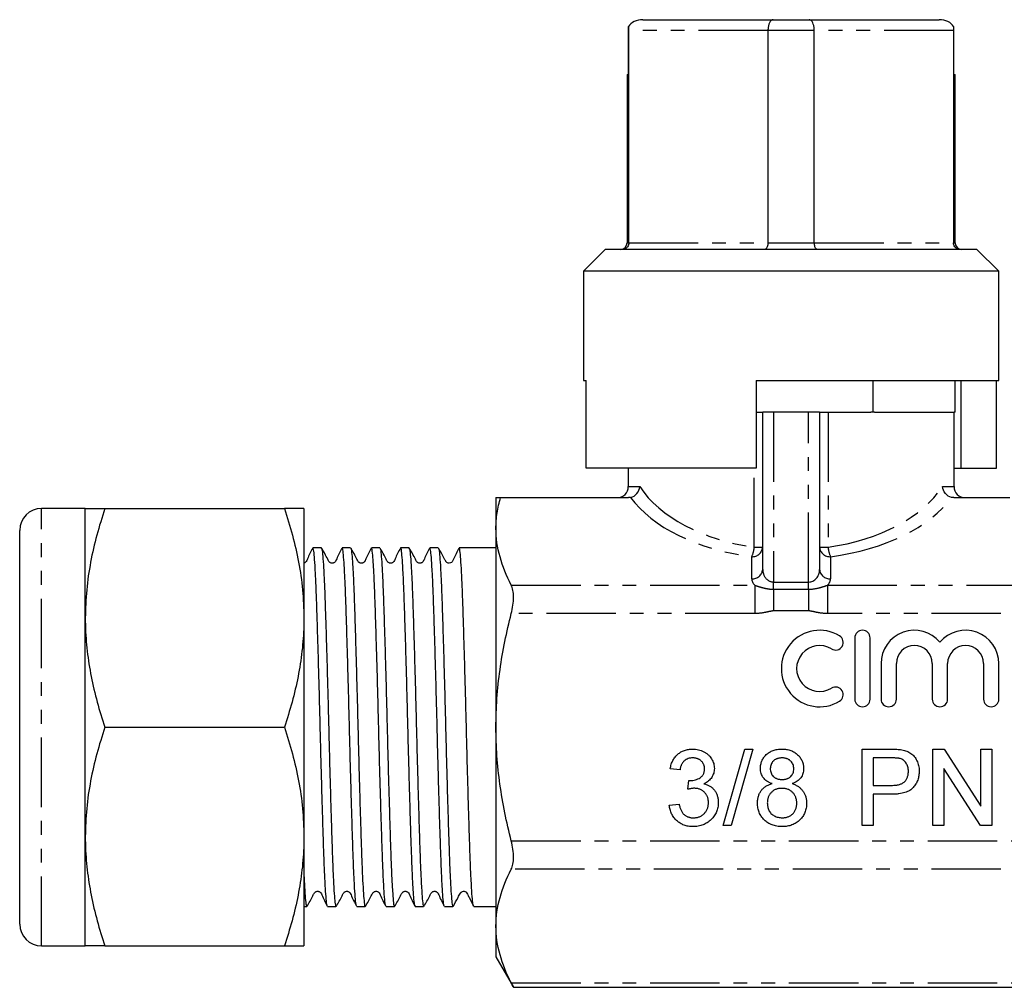
# Model space of a CAD drawing. Extents: x 133 to 274, y 88 to 264.
# Drawn here: x 133 to 223, y 175 to 264 of the extents above; entities that cross this region are included whole.
import ezdxf

# ---------------------------------------------------------------- set-up
doc = ezdxf.new("R2010")
doc.units = 0
doc.linetypes.add('PHANTOM', pattern=[12.7, 6.35, -1.27, 1.27, -1.27, 1.27, -1.27])
doc.layers.get('0').update_dxf_attribs({"linetype": 'CONTINUOUS'})

msp = doc.modelspace()

# ---------------------------------------------------------------- linework, layer by layer
at = {"color": 7, "linetype": 'CONTINUOUS'}
for p, q in [((189.749, 263.96), (201.65, 263.96)), ((201.65, 263.96), (204.959, 263.96)), ((204.959, 263.96), (216.861, 263.96)), ((188.439, 258.96), (188.439, 263.337)), ((218.171, 263.337), (218.171, 258.96)), ((188.456, 243.56), (188.456, 262.96)), ((201.184, 262.96), (201.184, 243.56)), ((205.426, 243.56), (205.426, 262.96)), ((218.154, 262.96), (218.154, 243.56)), ((188.305, 258.96), (188.305, 243.56)), ((188.305, 258.96), (188.439, 258.96)), ((218.171, 258.96), (218.305, 258.96)), ((218.305, 243.56), (218.305, 258.96)), ((186.305, 242.96), (184.305, 240.96)), ((220.305, 242.96), (186.305, 242.96)), ((222.305, 240.96), (220.305, 242.96)), ((184.305, 240.96), (184.305, 230.96)), ((222.305, 240.96), (184.305, 240.96)), ((222.305, 230.96), (222.305, 240.96)), ((184.305, 230.96), (184.543, 230.96)), ((184.543, 222.96), (184.543, 230.96)), ((200.105, 230.96), (222.305, 230.96)), ((200.105, 230.96), (200.105, 222.96)), ((210.81, 228.06), (210.81, 230.96)), ((218.316, 228.06), (218.316, 230.96)), ((218.855, 222.96), (218.855, 230.96)), ((222.097, 222.96), (222.097, 230.96)), ((200.105, 228.06), (200.705, 228.06)), ((200.705, 213.694), (200.705, 228.06)), ((201.705, 228.06), (200.705, 228.06)), ((204.905, 228.06), (201.705, 228.06)), ((205.905, 228.06), (204.905, 228.06)), ((205.905, 228.06), (205.905, 213.694)), ((205.905, 228.06), (206.678, 228.06)), ((206.678, 228.06), (210.586, 228.06)), ((210.81, 228.06), (210.586, 228.06)), ((210.923, 228.06), (210.81, 228.06)), ((210.923, 228.06), (218.204, 228.06)), ((218.316, 228.06), (218.204, 228.06)), ((218.205, 221.26), (218.205, 228.06)), ((200.105, 222.96), (184.543, 222.96)), ((188.405, 222.96), (188.405, 221.26)), ((218.205, 222.96), (218.855, 222.96)), ((218.855, 222.96), (222.097, 222.96)), ((176.305, 220.26), (176.305, 217.447)), ((176.733, 220.26), (188.434, 220.26)), ((218.176, 220.26), (223.305, 220.26)), ((138.74, 219.26), (134.74, 219.26)), ((138.74, 209.26), (138.74, 219.26)), ((140.526, 219.26), (156.954, 219.26)), ((158.74, 219.26), (158.74, 209.26)), ((132.74, 181.26), (132.74, 217.26)), ((176.305, 217.447), (176.305, 199.26)), ((160.334, 215.66), (159.564, 215.66)), ((163.008, 215.66), (162.238, 215.66)), ((165.682, 215.66), (164.912, 215.66)), ((168.356, 215.66), (167.585, 215.66)), ((171.03, 215.66), (170.26, 215.66)), ((176.305, 215.66), (172.934, 215.66)), ((138.74, 189.26), (138.74, 209.26)), ((158.74, 209.26), (158.74, 189.26)), ((209.131, 207.426), (209.131, 201.826)), ((210.531, 201.826), (210.531, 207.426)), ((211.531, 205.083), (211.531, 201.826)), ((212.931, 201.826), (212.931, 205.083)), ((216.218, 205.083), (216.218, 201.826)), ((217.618, 201.826), (217.618, 205.083)), ((220.905, 205.083), (220.905, 201.826)), ((222.305, 201.826), (222.305, 205.083)), ((140.526, 199.26), (156.954, 199.26)), ((176.305, 199.26), (176.305, 181.073)), ((197.09, 190.26), (199.064, 197.26)), ((199.806, 197.26), (197.831, 190.26)), ((199.064, 197.26), (199.806, 197.26)), ((209.813, 197.26), (212.384, 197.26)), ((209.813, 190.26), (209.813, 197.26)), ((216.274, 197.26), (217.317, 197.26)), ((216.274, 190.26), (216.274, 197.26)), ((217.317, 197.26), (220.672, 192.037)), ((220.672, 197.26), (221.659, 197.26)), ((220.672, 192.037), (220.672, 197.26)), ((221.659, 197.26), (221.659, 190.26)), ((210.8, 196.452), (210.8, 193.939)), ((212.471, 196.452), (210.8, 196.452)), ((193.141, 195.375), (192.243, 195.465)), ((220.615, 190.26), (217.261, 195.483)), ((217.261, 195.483), (217.261, 190.26)), ((193.85, 193.58), (193.943, 194.388)), ((210.8, 193.939), (212.488, 193.939)), ((212.515, 193.132), (210.8, 193.132)), ((210.8, 193.132), (210.8, 190.26)), ((192.154, 192.145), (193.051, 192.234)), ((197.831, 190.26), (197.09, 190.26)), ((210.8, 190.26), (209.813, 190.26)), ((217.261, 190.26), (216.274, 190.26)), ((221.659, 190.26), (220.615, 190.26)), ((138.74, 179.26), (138.74, 189.26)), ((158.74, 189.26), (158.74, 179.26)), ((158.74, 182.86), (158.996, 182.86)), ((160.901, 182.86), (161.671, 182.86)), ((163.575, 182.86), (164.345, 182.86)), ((166.249, 182.86), (167.019, 182.86)), ((168.923, 182.86), (169.692, 182.86)), ((171.597, 182.86), (172.367, 182.86)), ((174.271, 182.86), (176.305, 182.86)), ((176.305, 181.073), (176.305, 178.26)), ((134.74, 179.26), (138.74, 179.26)), ((140.526, 179.26), (156.954, 179.26)), ((176.305, 178.26), (177.913, 175.475)), ((177.897, 175.475), (247.712, 175.475))]:
    msp.add_line(p, q, dxfattribs=at)
at = {"color": 8, "linetype": 'PHANTOM'}
for p, q in [((201.184, 262.96), (188.456, 262.96)), ((205.426, 262.96), (201.184, 262.96)), ((218.154, 262.96), (205.426, 262.96)), ((188.305, 243.56), (188.456, 243.56)), ((188.456, 243.56), (201.184, 243.56)), ((201.184, 243.56), (205.426, 243.56)), ((205.426, 243.56), (218.154, 243.56)), ((218.154, 243.56), (218.305, 243.56)), ((201.705, 228.06), (201.705, 212.539)), ((204.905, 212.539), (204.905, 228.06)), ((206.678, 228.06), (206.678, 215.722)), ((199.931, 215.722), (199.931, 222.96)), ((188.405, 221.26), (189.467, 221.26)), ((217.143, 221.26), (218.205, 221.26)), ((134.74, 179.26), (134.74, 219.26)), ((199.931, 215.722), (200.705, 215.722)), ((205.905, 215.722), (206.678, 215.722)), ((199.705, 212.828), (199.705, 214.856)), ((206.905, 214.856), (206.905, 212.828)), ((177.708, 212.25), (199.973, 212.25)), ((199.973, 212.25), (199.973, 209.652)), ((201.705, 211.878), (201.705, 212.539)), ((201.705, 212.539), (204.905, 212.539)), ((201.705, 211.878), (201.705, 209.893)), ((201.705, 211.878), (204.905, 211.878)), ((204.905, 211.878), (204.905, 212.539)), ((204.905, 211.878), (204.905, 209.893)), ((206.637, 212.25), (206.637, 209.652)), ((206.637, 212.25), (247.902, 212.25)), ((204.905, 209.893), (201.705, 209.893)), ((199.973, 209.652), (177.708, 209.652)), ((247.902, 209.652), (206.637, 209.652)), ((177.708, 188.868), (247.902, 188.868)), ((247.902, 186.27), (177.708, 186.27)), ((177.708, 175.877), (247.902, 175.877))]:
    msp.add_line(p, q, dxfattribs=at)
at = {"color": 7, "linetype": 'CONTINUOUS'}
for centre, radius, start, end in [((187.705, 243.56), 0.6, 270, 0), ((218.905, 243.56), 0.6, 180, 270), ((187.405, 221.26), 1, 270, 0), ((219.205, 221.26), 1, 180, 270), ((134.74, 217.26), 2, 90, 180), ((205.909, 204.626), 3.5, 58.62081, 301.37919), ((209.831, 207.426), 0.7, 0, 180), ((214.574, 205.083), 3.043, 39.64611, 180), ((219.261, 205.083), 3.043, 0, 140.35389), ((207.367, 207.016), 0.7, 238.62081, 58.62081), ((205.909, 204.626), 2.1, 58.62081, 301.37919), ((214.574, 205.083), 1.643, 0, 180), ((219.261, 205.083), 1.643, 0, 180), ((207.367, 202.236), 0.7, 301.37919, 121.37919), ((209.831, 201.826), 0.7, 180, 0), ((212.231, 201.826), 0.7, 180, 0), ((216.918, 201.826), 0.7, 180, 0), ((221.605, 201.826), 0.7, 180, 0), ((134.74, 181.26), 2, 180, 270)]:
    msp.add_arc(centre, radius, start, end, dxfattribs=at)
at = {"color": 8, "linetype": 'PHANTOM'}
for centre, radius, start, end in [((199.767, 215.794), 0.94, 266.18869, 355.59806), ((197.142, 215.989), 2.802, 336.15696, 354.53992), ((206.842, 215.794), 0.94, 184.40194, 273.81131), ((209.468, 215.989), 2.802, 185.46008, 203.84304), ((199.767, 213.766), 0.94, 266.18869, 355.59806), ((206.842, 213.766), 0.94, 184.40194, 273.81131)]:
    msp.add_arc(centre, radius, start, end, dxfattribs=at)
at = {"color": 7, "linetype": 'CONTINUOUS'}
for centre, start_param, end_param in [((189.749, 262.96), 1.570796, 2.754768), ((216.861, 262.96), 0.386825, 1.570796)]:
    msp.add_ellipse(centre, major_axis=(1.414, 0), ratio=0.707107, start_param=start_param, end_param=end_param, dxfattribs=at)
at = {"color": 8, "linetype": 'PHANTOM'}
for centre, major_axis, ratio, start_param, end_param in [((203.305, 224.663), (14.9, 0), 0.616099, 3.521406, 4.483993), ((203.305, 224.663), (14.9, 0), 0.616099, 4.940785, 5.903372), ((203.305, 223.797), (15.9, 0), 0.57735, 3.535135, 4.483993), ((203.305, 223.797), (15.9, 0), 0.57735, 4.940785, 5.889643), ((201.705, 213.694), (0, 1.155), 0.866025, 1.570796, 3.141593), ((204.905, 213.694), (0, 1.155), 0.866025, 3.141593, 4.712389), ((201.705, 212.828), (2, 0), 0.57735, 3.141593, 3.665191), ((204.905, 212.828), (2, 0), 0.57735, 5.759587, 6.283185)]:
    msp.add_ellipse(centre, major_axis=major_axis, ratio=ratio, start_param=start_param, end_param=end_param, dxfattribs=at)
at = {"color": 7, "linetype": 'CONTINUOUS'}
for points, knots in [([(201.65, 263.96), (201.649, 263.96), (201.607, 263.96), (201.514, 263.931), (201.384, 263.801), (201.273, 263.573), (201.198, 263.284), (201.188, 263.068), (201.184, 262.96)], [0, 0, 0, 0, 0.0070692, 0.1788818, 0.3938112, 0.5987056, 0.7992761, 1, 1, 1, 1]), ([(205.426, 262.96), (205.421, 263.068), (205.412, 263.284), (205.337, 263.573), (205.226, 263.801), (205.096, 263.931), (205.003, 263.96), (204.961, 263.96), (204.959, 263.96)], [0, 0, 0, 0, 0.200724, 0.401294, 0.606189, 0.821118, 0.992931, 1, 1, 1, 1]), ([(188.456, 262.96), (188.454, 263.037), (188.452, 263.172), (188.443, 263.287), (188.439, 263.337)], [0, 0, 0, 0, 0.568472, 1, 1, 1, 1]), ([(218.171, 263.337), (218.166, 263.27), (218.156, 263.153), (218.155, 263.018), (218.154, 262.96)], [0, 0, 0, 0, 0.570923, 1, 1, 1, 1]), ([(188.456, 243.56), (188.45, 243.495), (188.438, 243.365), (188.348, 243.192), (188.215, 243.055), (188.057, 242.978), (187.945, 242.96), (187.894, 242.96), (187.892, 242.96)], [0, 0, 0, 0, 0.201202, 0.402245, 0.607779, 0.823324, 0.990636, 1, 1, 1, 1]), ([(201.184, 243.56), (201.181, 243.495), (201.175, 243.365), (201.13, 243.192), (201.063, 243.055), (200.983, 242.978), (200.926, 242.96), (200.901, 242.96), (200.899, 242.96)], [0, 0, 0, 0, 0.201202, 0.402245, 0.607779, 0.823324, 0.990636, 1, 1, 1, 1]), ([(205.711, 242.96), (205.709, 242.96), (205.684, 242.96), (205.627, 242.978), (205.547, 243.055), (205.48, 243.192), (205.435, 243.365), (205.429, 243.495), (205.426, 243.56)], [0, 0, 0, 0, 0.009364, 0.176676, 0.392221, 0.597755, 0.798798, 1, 1, 1, 1]), ([(218.718, 242.96), (218.716, 242.96), (218.665, 242.96), (218.553, 242.978), (218.395, 243.055), (218.262, 243.192), (218.172, 243.365), (218.16, 243.495), (218.154, 243.56)], [0, 0, 0, 0, 0.009364, 0.176676, 0.392221, 0.597755, 0.798798, 1, 1, 1, 1]), ([(188.62, 220.277), (188.84, 220.321), (189.046, 220.447), (189.351, 220.806), (189.446, 221.034), (189.467, 221.26)], [0, 0, 0, 0, 0.5, 0.5, 1, 1, 1, 1]), ([(217.989, 220.277), (217.769, 220.321), (217.563, 220.447), (217.259, 220.806), (217.164, 221.034), (217.143, 221.26)], [0, 0, 0, 0, 0.5, 0.5, 1, 1, 1, 1]), ([(176.305, 217.447), (176.305, 217.914), (176.341, 218.385), (176.486, 219.325), (176.593, 219.793), (176.733, 220.26)], [0, 0, 0, 0, 0.5, 0.5, 1, 1, 1, 1]), ([(140.526, 219.26), (140.271, 218.451), (139.759, 216.834), (139.197, 214.35), (138.815, 211.822), (138.765, 210.114), (138.74, 209.26)], [0, 0, 0, 0, 0.247711, 0.495365, 0.747705, 1, 1, 1, 1]), ([(138.74, 219.26), (138.753, 219.26), (138.78, 219.26), (139.062, 219.26), (139.619, 219.26), (140.267, 219.26), (140.526, 219.26)], [0, 0, 0, 0, 0.185707, 0.371424, 0.747788, 1, 1, 1, 1]), ([(156.954, 219.26), (157.21, 218.451), (157.721, 216.834), (158.283, 214.35), (158.666, 211.822), (158.715, 210.114), (158.74, 209.26)], [0, 0, 0, 0, 0.247711, 0.495365, 0.747705, 1, 1, 1, 1]), ([(158.74, 219.26), (158.726, 219.26), (158.697, 219.26), (158.474, 219.26), (158.123, 219.26), (157.629, 219.26), (157.191, 219.26), (156.954, 219.26)], [0, 0, 0, 0, 0.191504, 0.38302, 0.577272, 0.771548, 1, 1, 1, 1]), ([(177.708, 212.25), (177.27, 213.106), (176.917, 213.965), (176.434, 215.697), (176.305, 216.568), (176.305, 217.447)], [0, 0, 0, 0, 0.5, 0.5, 1, 1, 1, 1]), ([(159.543, 215.638), (159.369, 215.308), (159.143, 214.875), (158.966, 214.398), (158.817, 214.298), (158.772, 214.273), (158.741, 214.271), (158.74, 214.271)], [0, 0, 0, 0, 0.649392, 0.851172, 0.932291, 0.999158, 1, 1, 1, 1]), ([(160.88, 182.936), (160.87, 182.942), (160.837, 182.963), (160.778, 183.489), (160.704, 184.489), (160.631, 185.925), (160.562, 187.748), (160.492, 189.882), (160.418, 192.302), (160.345, 194.897), (160.272, 197.64), (160.204, 200.404), (160.132, 203.161), (160.059, 205.782), (159.985, 208.242), (159.914, 210.425), (159.846, 212.309), (159.773, 213.81), (159.699, 214.898), (159.628, 215.554), (159.584, 215.612), (159.564, 215.64)], [0, 0, 0, 0, 0.0229719, 0.0783279, 0.1321228, 0.1874776, 0.2412749, 0.2966325, 0.3504272, 0.4057819, 0.4595793, 0.514937, 0.5687319, 0.6240869, 0.677883, 0.7332393, 0.787035, 0.8423908, 0.8961857, 0.9515405, 1, 1, 1, 1]), ([(162.217, 215.639), (162.045, 215.308), (161.819, 214.874), (161.638, 214.399), (161.493, 214.296), (161.414, 214.267), (161.315, 214.255), (161.219, 214.273), (161.139, 214.308), (161.015, 214.408), (160.806, 214.877), (160.553, 215.304), (160.352, 215.644)], [0, 0, 0, 0, 0.303194, 0.397287, 0.435087, 0.466215, 0.505116, 0.528856, 0.55484, 0.582147, 0.668309, 1, 1, 1, 1]), ([(160.352, 215.592), (160.359, 215.593), (160.389, 215.599), (160.446, 215.131), (160.519, 214.206), (160.593, 212.813), (160.663, 211.058), (160.732, 208.947), (160.805, 206.583), (160.879, 203.987), (160.952, 201.282), (161.021, 198.494), (161.091, 195.753), (161.165, 193.087), (161.239, 190.62), (161.311, 188.377), (161.378, 186.461), (161.451, 184.896), (161.525, 183.738), (161.599, 183.065), (161.646, 182.787), (161.67, 182.864), (161.671, 182.866)], [0, 0, 0, 0, 0.01805, 0.071738, 0.126982, 0.180671, 0.235917, 0.289605, 0.344849, 0.398537, 0.453781, 0.50747, 0.562717, 0.616404, 0.671649, 0.725339, 0.780586, 0.834273, 0.889518, 0.943207, 0.998453, 1, 1, 1, 1]), ([(163.554, 182.934), (163.538, 182.964), (163.5, 183.037), (163.435, 183.688), (163.361, 184.787), (163.288, 186.329), (163.22, 188.217), (163.149, 190.439), (163.075, 192.889), (163.001, 195.544), (162.93, 198.281), (162.862, 201.07), (162.789, 203.782), (162.715, 206.391), (162.642, 208.774), (162.572, 210.907), (162.503, 212.691), (162.429, 214.113), (162.356, 215.083), (162.291, 215.611), (162.253, 215.607), (162.238, 215.606)], [0, 0, 0, 0, 0.0365585, 0.0903568, 0.1457151, 0.199516, 0.2548772, 0.3086757, 0.3640343, 0.4178336, 0.4731931, 0.5269927, 0.5823525, 0.636151, 0.6915094, 0.7453103, 0.8006716, 0.8544699, 0.9098282, 0.9636291, 1, 1, 1, 1]), ([(163.026, 215.628), (163.028, 215.63), (163.053, 215.661), (163.102, 215.285), (163.176, 214.469), (163.25, 213.181), (163.321, 211.498), (163.389, 209.48), (163.462, 207.153), (163.536, 204.624), (163.61, 201.918), (163.678, 199.162), (163.748, 196.384), (163.822, 193.712), (163.896, 191.174), (163.968, 188.887), (164.036, 186.876), (164.108, 185.235), (164.182, 183.969), (164.255, 183.184), (164.309, 182.83), (164.338, 182.894), (164.345, 182.908)], [0, 0, 0, 0, 0.003892, 0.059168, 0.112885, 0.168159, 0.221878, 0.277155, 0.330871, 0.386145, 0.439864, 0.49514, 0.548857, 0.604131, 0.657847, 0.713121, 0.766839, 0.822116, 0.875832, 0.931106, 0.984825, 1, 1, 1, 1]), ([(164.891, 215.638), (164.718, 215.307), (164.493, 214.873), (164.312, 214.399), (164.167, 214.296), (164.088, 214.267), (163.989, 214.255), (163.893, 214.273), (163.813, 214.308), (163.689, 214.408), (163.48, 214.877), (163.227, 215.304), (163.026, 215.643)], [0, 0, 0, 0, 0.3025389, 0.3965425, 0.4343606, 0.4655709, 0.5045513, 0.5283222, 0.5543357, 0.5816747, 0.6679858, 1, 1, 1, 1]), ([(166.228, 182.902), (166.207, 182.971), (166.162, 183.118), (166.092, 183.904), (166.017, 185.12), (165.946, 186.736), (165.878, 188.722), (165.806, 190.988), (165.731, 193.511), (165.658, 196.173), (165.588, 198.948), (165.519, 201.707), (165.445, 204.421), (165.372, 206.965), (165.299, 209.311), (165.231, 211.353), (165.159, 213.067), (165.086, 214.382), (165.012, 215.249), (164.954, 215.663), (164.921, 215.618), (164.912, 215.605)], [0, 0, 0, 0, 0.048269, 0.103651, 0.157472, 0.212854, 0.266676, 0.322059, 0.375879, 0.431261, 0.485084, 0.540468, 0.594289, 0.64967, 0.703493, 0.758877, 0.812697, 0.868079, 0.9219, 0.977282, 1, 1, 1, 1]), ([(167.565, 215.638), (167.392, 215.307), (167.166, 214.873), (166.986, 214.399), (166.841, 214.296), (166.762, 214.267), (166.663, 214.255), (166.567, 214.273), (166.487, 214.308), (166.363, 214.408), (166.155, 214.876), (165.901, 215.303), (165.701, 215.642)], [0, 0, 0, 0, 0.302223, 0.3961998, 0.4340337, 0.4652897, 0.504311, 0.528096, 0.5541228, 0.581477, 0.6678577, 1, 1, 1, 1]), ([(165.701, 215.613), (165.72, 215.559), (165.763, 215.438), (165.833, 214.698), (165.907, 213.519), (165.979, 211.934), (166.047, 209.977), (166.119, 207.733), (166.193, 205.228), (166.266, 202.576), (166.337, 199.805), (166.405, 197.044), (166.479, 194.321), (166.552, 191.763), (166.626, 189.395), (166.694, 187.327), (166.765, 185.582), (166.838, 184.233), (166.912, 183.325), (166.972, 182.874), (167.007, 182.906), (167.019, 182.917)], [0, 0, 0, 0, 0.045372, 0.100655, 0.154381, 0.209664, 0.263391, 0.318676, 0.372401, 0.427684, 0.481411, 0.536697, 0.590422, 0.645705, 0.699432, 0.754718, 0.808443, 0.863726, 0.917452, 0.972735, 1, 1, 1, 1]), ([(168.902, 182.906), (168.899, 182.903), (168.873, 182.883), (168.822, 183.286), (168.748, 184.143), (168.674, 185.465), (168.603, 187.18), (168.535, 189.224), (168.462, 191.573), (168.388, 194.118), (168.315, 196.832), (168.246, 199.591), (168.176, 202.366), (168.102, 205.028), (168.028, 207.549), (167.956, 209.813), (167.888, 211.797), (167.816, 213.406), (167.742, 214.637), (167.669, 215.381), (167.617, 215.705), (167.59, 215.634), (167.585, 215.623)], [0, 0, 0, 0, 0.006584, 0.061966, 0.115784, 0.171164, 0.224985, 0.280367, 0.334186, 0.389565, 0.443386, 0.498768, 0.552586, 0.607966, 0.661785, 0.717164, 0.770985, 0.826366, 0.880185, 0.935564, 0.989385, 1, 1, 1, 1]), ([(170.239, 215.638), (170.066, 215.307), (169.84, 214.872), (169.66, 214.399), (169.515, 214.296), (169.436, 214.267), (169.337, 214.255), (169.241, 214.273), (169.162, 214.308), (169.037, 214.408), (168.829, 214.876), (168.576, 215.303), (168.375, 215.642)], [0, 0, 0, 0, 0.302203, 0.396244, 0.434137, 0.46548, 0.504551, 0.528349, 0.554382, 0.581738, 0.668097, 1, 1, 1, 1]), ([(168.375, 215.586), (168.389, 215.566), (168.426, 215.514), (168.49, 214.905), (168.563, 213.843), (168.637, 212.335), (168.704, 210.475), (168.776, 208.278), (168.849, 205.845), (168.923, 203.203), (168.995, 200.473), (169.063, 197.683), (169.135, 194.963), (169.209, 192.341), (169.282, 189.938), (169.353, 187.779), (169.421, 185.965), (169.495, 184.51), (169.568, 183.502), (169.635, 182.929), (169.675, 182.913), (169.692, 182.906)], [0, 0, 0, 0, 0.033423, 0.08714, 0.142415, 0.196135, 0.251413, 0.305131, 0.360406, 0.414124, 0.4694, 0.523119, 0.578396, 0.632114, 0.687389, 0.741109, 0.796387, 0.850104, 0.90538, 0.959099, 1, 1, 1, 1]), ([(171.576, 182.937), (171.567, 182.939), (171.536, 182.949), (171.478, 183.45), (171.405, 184.414), (171.331, 185.841), (171.262, 187.627), (171.192, 189.763), (171.119, 192.147), (171.045, 194.757), (170.972, 197.47), (170.904, 200.259), (170.833, 202.995), (170.759, 205.649), (170.685, 208.098), (170.614, 210.318), (170.546, 212.204), (170.473, 213.741), (170.399, 214.844), (170.327, 215.538), (170.282, 215.611), (170.26, 215.648)], [0, 0, 0, 0, 0.020535, 0.074337, 0.129699, 0.183502, 0.238866, 0.292668, 0.34803, 0.401832, 0.457194, 0.510997, 0.566361, 0.620163, 0.675525, 0.729329, 0.784694, 0.838496, 0.893858, 0.947662, 1, 1, 1, 1]), ([(172.913, 215.638), (172.738, 215.3), (172.523, 214.881), (172.342, 214.438), (172.265, 214.354), (172.201, 214.299), (172.051, 214.24), (171.879, 214.281), (171.799, 214.338), (171.752, 214.384), (171.678, 214.5), (171.458, 214.921), (171.229, 215.325), (171.048, 215.643)], [0, 0, 0, 0, 0.297762, 0.367884, 0.378317, 0.398461, 0.490434, 0.560688, 0.607427, 0.624281, 0.647648, 0.722369, 1, 1, 1, 1]), ([(171.048, 215.59), (171.057, 215.589), (171.088, 215.584), (171.146, 215.095), (171.22, 214.133), (171.293, 212.73), (171.363, 210.938), (171.432, 208.83), (171.506, 206.43), (171.579, 203.848), (171.653, 201.113), (171.72, 198.349), (171.792, 195.587), (171.865, 192.953), (171.939, 190.475), (172.011, 188.268), (172.079, 186.355), (172.151, 184.822), (172.225, 183.696), (172.298, 182.989), (172.344, 182.904), (172.367, 182.863)], [0, 0, 0, 0, 0.019829, 0.075105, 0.128821, 0.184094, 0.237813, 0.293089, 0.346805, 0.402079, 0.455797, 0.511074, 0.56479, 0.620063, 0.67378, 0.729055, 0.782772, 0.838047, 0.891763, 0.947037, 1, 1, 1, 1]), ([(174.25, 182.894), (174.227, 182.976), (174.181, 183.141), (174.109, 183.97), (174.035, 185.201), (173.963, 186.856), (173.896, 188.843), (173.823, 191.147), (173.749, 193.658), (173.675, 196.353), (173.606, 199.105), (173.536, 201.888), (173.463, 204.57), (173.389, 207.125), (173.317, 209.435), (173.248, 211.476), (173.177, 213.152), (173.103, 214.454), (173.03, 215.283), (172.973, 215.673), (172.942, 215.619), (172.934, 215.604)], [0, 0, 0, 0, 0.052308, 0.106133, 0.161519, 0.215346, 0.270735, 0.32456, 0.379946, 0.433773, 0.489161, 0.542986, 0.598372, 0.652197, 0.707583, 0.76141, 0.816798, 0.870623, 0.926009, 0.979837, 1, 1, 1, 1]), ([(177.708, 209.652), (177.774, 209.911), (177.825, 210.167), (177.895, 210.675), (177.912, 210.922), (177.913, 211.379), (177.895, 211.592), (177.826, 211.961), (177.775, 212.121), (177.708, 212.25)], [0, 0, 0, 0, 0.25, 0.25, 0.5, 0.5, 0.75, 0.75, 1, 1, 1, 1]), ([(138.74, 209.26), (138.742, 209.023), (138.751, 208.006), (138.886, 206.212), (139.255, 203.879), (139.799, 201.557), (140.284, 200.026), (140.526, 199.26)], [0, 0, 0, 0, 0.070059, 0.300427, 0.530831, 0.765393, 1, 1, 1, 1]), ([(158.74, 209.26), (158.738, 209.023), (158.73, 208.006), (158.594, 206.212), (158.225, 203.879), (157.682, 201.557), (157.196, 200.026), (156.954, 199.26)], [0, 0, 0, 0, 0.0700593, 0.3004274, 0.5308315, 0.765393, 1, 1, 1, 1]), ([(176.305, 199.26), (176.305, 200.133), (176.336, 201.008), (176.462, 202.76), (176.556, 203.64), (176.922, 206.254), (177.276, 207.965), (177.708, 209.652)], [0, 0, 0, 0, 0.25, 0.25, 0.5, 0.5, 1, 1, 1, 1]), ([(140.526, 199.26), (140.271, 198.451), (139.759, 196.834), (139.197, 194.35), (138.815, 191.822), (138.765, 190.114), (138.74, 189.26)], [0, 0, 0, 0, 0.247711, 0.495366, 0.747705, 1, 1, 1, 1]), ([(156.954, 199.26), (157.21, 198.451), (157.721, 196.834), (158.283, 194.35), (158.666, 191.822), (158.715, 190.114), (158.74, 189.26)], [0, 0, 0, 0, 0.247711, 0.495366, 0.747705, 1, 1, 1, 1]), ([(177.708, 188.868), (177.273, 190.567), (176.916, 192.303), (176.432, 195.773), (176.305, 197.513), (176.305, 199.26)], [0, 0, 0, 0, 0.5, 0.5, 1, 1, 1, 1]), ([(192.243, 195.465), (192.257, 195.534), (192.285, 195.671), (192.341, 195.867), (192.409, 196.052), (192.492, 196.223), (192.584, 196.384), (192.69, 196.532), (192.807, 196.668), (192.937, 196.792), (193.077, 196.903), (193.226, 196.998), (193.383, 197.079), (193.549, 197.145), (193.722, 197.198), (193.905, 197.233), (194.095, 197.257), (194.225, 197.259), (194.291, 197.26)], [0, 0, 0, 0, 0.071036, 0.139343, 0.204958, 0.268332, 0.330129, 0.390664, 0.450861, 0.510587, 0.570374, 0.629455, 0.687994, 0.747581, 0.807839, 0.870034, 0.93381, 1, 1, 1, 1]), ([(194.291, 197.26), (194.382, 197.257), (194.562, 197.251), (194.825, 197.205), (195.078, 197.129), (195.316, 197.024), (195.538, 196.895), (195.733, 196.741), (195.901, 196.564), (196.037, 196.366), (196.145, 196.156), (196.225, 195.937), (196.273, 195.711), (196.279, 195.557), (196.282, 195.481)], [0, 0, 0, 0, 0.092054, 0.181008, 0.26913, 0.357137, 0.443549, 0.526433, 0.607453, 0.688385, 0.767854, 0.845531, 0.922529, 1, 1, 1, 1]), ([(200.5, 195.495), (200.501, 195.556), (200.504, 195.676), (200.53, 195.853), (200.572, 196.022), (200.632, 196.184), (200.706, 196.338), (200.8, 196.484), (200.908, 196.624), (201.034, 196.754), (201.173, 196.872), (201.324, 196.978), (201.488, 197.064), (201.661, 197.136), (201.846, 197.192), (202.042, 197.231), (202.249, 197.255), (202.39, 197.258), (202.463, 197.26)], [0, 0, 0, 0, 0.062131, 0.121966, 0.18057, 0.238576, 0.296, 0.354359, 0.413781, 0.475098, 0.53728, 0.598918, 0.661235, 0.724322, 0.789217, 0.856397, 0.926508, 1, 1, 1, 1]), ([(202.463, 197.26), (202.536, 197.258), (202.678, 197.255), (202.886, 197.231), (203.083, 197.191), (203.27, 197.133), (203.445, 197.06), (203.61, 196.97), (203.764, 196.864), (203.904, 196.742), (204.032, 196.61), (204.143, 196.468), (204.238, 196.32), (204.316, 196.165), (204.374, 196.001), (204.418, 195.831), (204.444, 195.654), (204.447, 195.533), (204.448, 195.472)], [0, 0, 0, 0, 0.073201, 0.142587, 0.209625, 0.274883, 0.337931, 0.400462, 0.462501, 0.525005, 0.586689, 0.646813, 0.705215, 0.762881, 0.820728, 0.879295, 0.938511, 1, 1, 1, 1]), ([(212.384, 197.26), (212.491, 197.259), (212.691, 197.258), (212.971, 197.245), (213.211, 197.228), (213.356, 197.205), (213.422, 197.194)], [0, 0, 0, 0, 0.307163, 0.576853, 0.806633, 1, 1, 1, 1]), ([(194.319, 196.452), (194.244, 196.449), (194.099, 196.444), (193.891, 196.391), (193.703, 196.307), (193.563, 196.207), (193.464, 196.112), (193.397, 196.032), (193.336, 195.943), (193.283, 195.846), (193.237, 195.74), (193.196, 195.627), (193.164, 195.504), (193.149, 195.419), (193.141, 195.375)], [0, 0, 0, 0, 0.127797, 0.246795, 0.362284, 0.477652, 0.536237, 0.59559, 0.656344, 0.719085, 0.784349, 0.852876, 0.924551, 1, 1, 1, 1]), ([(195.384, 195.451), (195.384, 195.487), (195.382, 195.556), (195.368, 195.658), (195.344, 195.755), (195.312, 195.847), (195.269, 195.935), (195.217, 196.017), (195.157, 196.097), (195.086, 196.169), (195.01, 196.236), (194.927, 196.293), (194.839, 196.344), (194.745, 196.382), (194.646, 196.414), (194.542, 196.436), (194.432, 196.45), (194.357, 196.452), (194.319, 196.452)], [0, 0, 0, 0, 0.065093, 0.127304, 0.188122, 0.247131, 0.306077, 0.365678, 0.426103, 0.487841, 0.550317, 0.611805, 0.672737, 0.734883, 0.79768, 0.862475, 0.929775, 1, 1, 1, 1]), ([(202.474, 196.452), (202.433, 196.452), (202.353, 196.451), (202.236, 196.435), (202.125, 196.416), (202.022, 196.384), (201.926, 196.344), (201.837, 196.294), (201.754, 196.237), (201.656, 196.149), (201.553, 196.026), (201.463, 195.86), (201.407, 195.68), (201.401, 195.554), (201.397, 195.49)], [0, 0, 0, 0, 0.076236, 0.148618, 0.218239, 0.284252, 0.348258, 0.410656, 0.472862, 0.534195, 0.653476, 0.767767, 0.881713, 1, 1, 1, 1]), ([(203.551, 195.448), (203.548, 195.516), (203.541, 195.65), (203.486, 195.841), (203.394, 196.014), (203.289, 196.141), (203.192, 196.233), (203.109, 196.291), (203.02, 196.341), (202.924, 196.381), (202.821, 196.414), (202.711, 196.435), (202.595, 196.451), (202.515, 196.452), (202.474, 196.452)], [0, 0, 0, 0, 0.1233861, 0.2414347, 0.3574485, 0.4767139, 0.5378896, 0.5992704, 0.6603521, 0.7230069, 0.7878755, 0.8553601, 0.9253732, 1, 1, 1, 1]), ([(213.278, 196.391), (213.257, 196.395), (213.214, 196.406), (213.142, 196.418), (213.058, 196.43), (212.963, 196.437), (212.856, 196.445), (212.738, 196.448), (212.609, 196.451), (212.518, 196.452), (212.471, 196.452)], [0, 0, 0, 0, 0.076383, 0.165986, 0.270715, 0.388824, 0.520602, 0.666029, 0.825243, 1, 1, 1, 1]), ([(214.031, 195.22), (214.028, 195.291), (214.024, 195.429), (213.984, 195.628), (213.92, 195.811), (213.828, 195.976), (213.717, 196.121), (213.587, 196.24), (213.441, 196.334), (213.332, 196.372), (213.278, 196.391)], [0, 0, 0, 0, 0.142895, 0.27688, 0.405407, 0.531833, 0.654225, 0.769811, 0.88411, 1, 1, 1, 1]), ([(213.422, 197.194), (213.503, 197.179), (213.659, 197.148), (213.881, 197.076), (214.083, 196.985), (214.265, 196.873), (214.43, 196.74), (214.576, 196.582), (214.705, 196.4), (214.815, 196.196), (214.906, 195.977), (214.97, 195.743), (215.011, 195.499), (215.016, 195.333), (215.018, 195.248)], [0, 0, 0, 0, 0.089242, 0.172977, 0.252655, 0.328953, 0.404688, 0.481499, 0.56187, 0.645629, 0.732291, 0.819179, 0.908075, 1, 1, 1, 1]), ([(194.072, 194.378), (194.154, 194.382), (194.316, 194.388), (194.552, 194.439), (194.776, 194.52), (194.949, 194.616), (195.077, 194.707), (195.158, 194.789), (195.231, 194.876), (195.285, 194.975), (195.332, 195.081), (195.361, 195.197), (195.382, 195.321), (195.384, 195.407), (195.384, 195.451)], [0, 0, 0, 0, 0.129789, 0.254605, 0.378435, 0.50292, 0.565018, 0.624848, 0.683448, 0.742765, 0.802757, 0.86522, 0.930779, 1, 1, 1, 1]), ([(196.282, 195.481), (196.279, 195.408), (196.273, 195.264), (196.227, 195.055), (196.149, 194.856), (196.045, 194.667), (195.909, 194.493), (195.742, 194.338), (195.548, 194.201), (195.402, 194.129), (195.327, 194.092)], [0, 0, 0, 0, 0.121951, 0.240787, 0.35855, 0.479066, 0.601519, 0.727551, 0.859932, 1, 1, 1, 1]), ([(201.56, 194.099), (201.475, 194.133), (201.311, 194.196), (201.091, 194.324), (200.905, 194.471), (200.755, 194.641), (200.64, 194.83), (200.558, 195.036), (200.509, 195.26), (200.503, 195.415), (200.5, 195.495)], [0, 0, 0, 0, 0.1453592, 0.2787018, 0.4036022, 0.5216688, 0.6375207, 0.7537042, 0.8732128, 1, 1, 1, 1]), ([(201.397, 195.49), (201.4, 195.419), (201.405, 195.281), (201.461, 195.085), (201.549, 194.909), (201.651, 194.781), (201.75, 194.694), (201.832, 194.636), (201.921, 194.586), (202.019, 194.548), (202.123, 194.514), (202.237, 194.495), (202.357, 194.48), (202.44, 194.478), (202.483, 194.478)], [0, 0, 0, 0, 0.127394, 0.246182, 0.361268, 0.47714, 0.536327, 0.595672, 0.656619, 0.718836, 0.783582, 0.851588, 0.923927, 1, 1, 1, 1]), ([(202.483, 194.478), (202.524, 194.479), (202.605, 194.48), (202.723, 194.495), (202.834, 194.515), (202.937, 194.546), (203.033, 194.585), (203.12, 194.634), (203.202, 194.691), (203.298, 194.779), (203.4, 194.902), (203.488, 195.07), (203.543, 195.254), (203.548, 195.382), (203.551, 195.448)], [0, 0, 0, 0, 0.076843, 0.149839, 0.218379, 0.284997, 0.347658, 0.409847, 0.469936, 0.53042, 0.648752, 0.763775, 0.878749, 1, 1, 1, 1]), ([(204.448, 195.472), (204.446, 195.395), (204.441, 195.244), (204.39, 195.027), (204.31, 194.824), (204.194, 194.639), (204.048, 194.471), (203.867, 194.324), (203.653, 194.197), (203.494, 194.133), (203.411, 194.099)], [0, 0, 0, 0, 0.124835, 0.244778, 0.360989, 0.477964, 0.596922, 0.721591, 0.855098, 1, 1, 1, 1]), ([(212.488, 193.939), (212.555, 193.941), (212.685, 193.943), (212.873, 193.958), (213.045, 193.984), (213.202, 194.021), (213.344, 194.066), (213.471, 194.123), (213.583, 194.192), (213.68, 194.272), (213.763, 194.361), (213.835, 194.459), (213.896, 194.565), (213.944, 194.68), (213.985, 194.803), (214.01, 194.935), (214.028, 195.074), (214.03, 195.171), (214.031, 195.22)], [0, 0, 0, 0, 0.087731, 0.169006, 0.244802, 0.314232, 0.378942, 0.439172, 0.495787, 0.549435, 0.602, 0.654255, 0.706905, 0.761202, 0.816862, 0.87467, 0.936008, 1, 1, 1, 1]), ([(215.018, 195.248), (215.016, 195.175), (215.013, 195.033), (214.987, 194.823), (214.946, 194.621), (214.884, 194.429), (214.809, 194.244), (214.715, 194.068), (214.604, 193.901), (214.477, 193.742), (214.328, 193.595), (214.148, 193.47), (213.942, 193.365), (213.708, 193.28), (213.449, 193.213), (213.162, 193.164), (212.847, 193.137), (212.628, 193.134), (212.515, 193.132)], [0, 0, 0, 0, 0.058048, 0.114213, 0.168892, 0.222626, 0.275651, 0.328725, 0.381659, 0.435953, 0.491264, 0.548993, 0.610417, 0.676248, 0.747409, 0.824866, 0.909026, 1, 1, 1, 1]), ([(194.431, 193.676), (194.39, 193.675), (194.302, 193.672), (194.164, 193.652), (194.011, 193.623), (193.906, 193.595), (193.85, 193.58)], [0, 0, 0, 0, 0.2094026, 0.444401, 0.7082721, 1, 1, 1, 1]), ([(193.943, 194.388), (193.967, 194.386), (194.01, 194.381), (194.053, 194.379), (194.072, 194.378)], [0, 0, 0, 0, 0.566041, 1, 1, 1, 1]), ([(195.743, 192.373), (195.742, 192.419), (195.74, 192.51), (195.723, 192.643), (195.694, 192.769), (195.653, 192.89), (195.601, 193.004), (195.538, 193.113), (195.461, 193.214), (195.374, 193.308), (195.28, 193.395), (195.177, 193.47), (195.068, 193.534), (194.953, 193.585), (194.831, 193.626), (194.704, 193.656), (194.569, 193.673), (194.478, 193.675), (194.431, 193.676)], [0, 0, 0, 0, 0.067051, 0.13118, 0.193722, 0.254499, 0.314763, 0.375117, 0.436023, 0.498297, 0.560571, 0.621619, 0.681973, 0.742853, 0.804272, 0.867473, 0.932273, 1, 1, 1, 1]), ([(195.327, 194.092), (195.377, 194.08), (195.476, 194.055), (195.617, 194.003), (195.75, 193.943), (195.876, 193.875), (195.992, 193.794), (196.102, 193.706), (196.201, 193.605), (196.292, 193.497), (196.375, 193.382), (196.445, 193.257), (196.505, 193.126), (196.557, 192.988), (196.594, 192.842), (196.62, 192.689), (196.638, 192.53), (196.64, 192.421), (196.641, 192.366)], [0, 0, 0, 0, 0.065828, 0.128938, 0.190858, 0.251186, 0.310974, 0.37005, 0.429672, 0.489507, 0.549975, 0.610075, 0.670915, 0.732909, 0.796711, 0.861825, 0.929892, 1, 1, 1, 1]), ([(200.231, 192.321), (200.232, 192.377), (200.234, 192.487), (200.249, 192.649), (200.278, 192.803), (200.315, 192.95), (200.363, 193.091), (200.422, 193.225), (200.493, 193.35), (200.574, 193.469), (200.665, 193.581), (200.766, 193.683), (200.876, 193.776), (200.994, 193.861), (201.123, 193.933), (201.26, 193.999), (201.406, 194.056), (201.508, 194.085), (201.56, 194.099)], [0, 0, 0, 0, 0.069834, 0.137027, 0.201482, 0.26454, 0.325973, 0.386386, 0.445761, 0.505612, 0.565114, 0.62475, 0.684179, 0.744219, 0.805179, 0.868395, 0.933204, 1, 1, 1, 1]), ([(202.455, 193.67), (202.404, 193.669), (202.306, 193.668), (202.164, 193.649), (202.029, 193.62), (201.902, 193.577), (201.783, 193.524), (201.674, 193.458), (201.572, 193.38), (201.48, 193.29), (201.397, 193.193), (201.326, 193.088), (201.263, 192.979), (201.215, 192.861), (201.174, 192.739), (201.149, 192.61), (201.131, 192.476), (201.129, 192.385), (201.128, 192.338)], [0, 0, 0, 0, 0.070952, 0.139089, 0.20356, 0.266424, 0.327517, 0.387861, 0.447899, 0.508819, 0.569482, 0.629036, 0.688378, 0.748068, 0.80863, 0.870231, 0.933683, 1, 1, 1, 1]), ([(203.82, 192.31), (203.819, 192.358), (203.817, 192.453), (203.8, 192.591), (203.77, 192.723), (203.732, 192.849), (203.679, 192.968), (203.616, 193.082), (203.539, 193.186), (203.455, 193.286), (203.359, 193.376), (203.254, 193.454), (203.141, 193.523), (203.019, 193.576), (202.89, 193.618), (202.752, 193.649), (202.606, 193.668), (202.506, 193.669), (202.455, 193.67)], [0, 0, 0, 0, 0.066616, 0.130424, 0.192671, 0.252969, 0.31288, 0.3722, 0.431927, 0.492422, 0.552771, 0.613262, 0.673556, 0.73432, 0.796858, 0.861769, 0.928863, 1, 1, 1, 1]), ([(203.411, 194.099), (203.463, 194.082), (203.565, 194.047), (203.71, 193.979), (203.847, 193.906), (203.975, 193.827), (204.091, 193.737), (204.199, 193.639), (204.297, 193.534), (204.386, 193.42), (204.464, 193.3), (204.532, 193.173), (204.589, 193.041), (204.638, 192.904), (204.673, 192.76), (204.698, 192.61), (204.714, 192.456), (204.717, 192.351), (204.718, 192.297)], [0, 0, 0, 0, 0.069013, 0.135236, 0.199611, 0.262419, 0.323723, 0.383765, 0.443773, 0.503795, 0.563823, 0.623484, 0.683469, 0.743591, 0.805727, 0.868616, 0.933278, 1, 1, 1, 1]), ([(194.331, 190.17), (194.258, 190.172), (194.113, 190.174), (193.901, 190.203), (193.699, 190.243), (193.506, 190.305), (193.322, 190.381), (193.149, 190.478), (192.985, 190.589), (192.832, 190.718), (192.691, 190.86), (192.565, 191.013), (192.457, 191.177), (192.362, 191.35), (192.285, 191.535), (192.225, 191.729), (192.179, 191.933), (192.162, 192.073), (192.154, 192.145)], [0, 0, 0, 0, 0.067794, 0.133464, 0.196934, 0.258481, 0.319787, 0.380431, 0.44099, 0.502867, 0.564806, 0.625526, 0.685604, 0.746041, 0.807347, 0.869717, 0.93379, 1, 1, 1, 1]), ([(193.051, 192.234), (193.063, 192.18), (193.086, 192.076), (193.131, 191.927), (193.178, 191.788), (193.236, 191.663), (193.293, 191.547), (193.36, 191.444), (193.431, 191.352), (193.509, 191.272), (193.593, 191.202), (193.683, 191.141), (193.78, 191.091), (193.884, 191.051), (193.995, 191.018), (194.111, 190.994), (194.235, 190.98), (194.32, 190.979), (194.364, 190.978)], [0, 0, 0, 0, 0.082566, 0.15976, 0.233155, 0.301356, 0.365752, 0.426437, 0.484185, 0.539549, 0.593156, 0.647048, 0.701446, 0.757, 0.81384, 0.873058, 0.934963, 1, 1, 1, 1]), ([(196.641, 192.366), (196.639, 192.291), (196.636, 192.143), (196.604, 191.925), (196.552, 191.717), (196.48, 191.517), (196.389, 191.324), (196.274, 191.142), (196.14, 190.969), (195.988, 190.806), (195.821, 190.656), (195.641, 190.526), (195.449, 190.416), (195.246, 190.326), (195.033, 190.256), (194.809, 190.205), (194.574, 190.176), (194.413, 190.172), (194.331, 190.17)], [0, 0, 0, 0, 0.063503, 0.124805, 0.18492, 0.244376, 0.303775, 0.364133, 0.425376, 0.488388, 0.551743, 0.61386, 0.67564, 0.737737, 0.800417, 0.864658, 0.930985, 1, 1, 1, 1]), ([(194.364, 190.978), (194.415, 190.979), (194.514, 190.98), (194.659, 191.001), (194.798, 191.031), (194.927, 191.077), (195.049, 191.133), (195.163, 191.202), (195.27, 191.283), (195.368, 191.377), (195.455, 191.481), (195.533, 191.59), (195.598, 191.706), (195.652, 191.827), (195.692, 191.956), (195.722, 192.089), (195.741, 192.229), (195.742, 192.324), (195.743, 192.373)], [0, 0, 0, 0, 0.069461, 0.135658, 0.19962, 0.261651, 0.322053, 0.38234, 0.443223, 0.50493, 0.56682, 0.6276, 0.687476, 0.747351, 0.808174, 0.870133, 0.933721, 1, 1, 1, 1]), ([(202.474, 190.17), (202.392, 190.172), (202.232, 190.176), (201.997, 190.204), (201.774, 190.253), (201.564, 190.321), (201.365, 190.406), (201.18, 190.514), (201.005, 190.639), (200.846, 190.783), (200.701, 190.941), (200.576, 191.11), (200.469, 191.288), (200.381, 191.477), (200.314, 191.675), (200.267, 191.882), (200.236, 192.098), (200.232, 192.246), (200.231, 192.321)], [0, 0, 0, 0, 0.070442, 0.138089, 0.203178, 0.266139, 0.327929, 0.38919, 0.450254, 0.512347, 0.573843, 0.633933, 0.69346, 0.752479, 0.812386, 0.87307, 0.935184, 1, 1, 1, 1]), ([(201.128, 192.338), (201.13, 192.281), (201.133, 192.165), (201.16, 191.994), (201.206, 191.826), (201.265, 191.661), (201.349, 191.505), (201.46, 191.367), (201.599, 191.25), (201.758, 191.152), (201.932, 191.074), (202.112, 191.02), (202.296, 190.984), (202.419, 190.98), (202.481, 190.978)], [0, 0, 0, 0, 0.079823, 0.159857, 0.239733, 0.321365, 0.402584, 0.483266, 0.566017, 0.653071, 0.741856, 0.828591, 0.914281, 1, 1, 1, 1]), ([(204.718, 192.297), (204.716, 192.224), (204.712, 192.079), (204.682, 191.867), (204.635, 191.662), (204.567, 191.468), (204.48, 191.282), (204.372, 191.105), (204.245, 190.938), (204.102, 190.78), (203.942, 190.638), (203.769, 190.512), (203.583, 190.406), (203.384, 190.319), (203.174, 190.252), (202.951, 190.204), (202.717, 190.176), (202.556, 190.172), (202.474, 190.17)], [0, 0, 0, 0, 0.0636, 0.125297, 0.185569, 0.244698, 0.303717, 0.36292, 0.4233, 0.485177, 0.547083, 0.608525, 0.669965, 0.732299, 0.79565, 0.861055, 0.929122, 1, 1, 1, 1]), ([(202.481, 190.978), (202.532, 190.979), (202.631, 190.98), (202.776, 191), (202.912, 191.029), (203.04, 191.069), (203.159, 191.123), (203.27, 191.187), (203.372, 191.264), (203.466, 191.352), (203.549, 191.45), (203.621, 191.555), (203.684, 191.664), (203.735, 191.781), (203.772, 191.905), (203.8, 192.035), (203.817, 192.17), (203.819, 192.263), (203.82, 192.31)], [0, 0, 0, 0, 0.071837, 0.139558, 0.204923, 0.267827, 0.328547, 0.388755, 0.44803, 0.508601, 0.569321, 0.628512, 0.687493, 0.747078, 0.807703, 0.86971, 0.933428, 1, 1, 1, 1]), ([(138.74, 189.26), (138.742, 189.023), (138.751, 188.006), (138.886, 186.212), (139.255, 183.879), (139.799, 181.557), (140.284, 180.026), (140.526, 179.26)], [0, 0, 0, 0, 0.070059, 0.300427, 0.530831, 0.765393, 1, 1, 1, 1]), ([(158.74, 189.26), (158.738, 189.023), (158.73, 188.006), (158.594, 186.212), (158.225, 183.879), (157.682, 181.557), (157.196, 180.026), (156.954, 179.26)], [0, 0, 0, 0, 0.070059, 0.300427, 0.530831, 0.765393, 1, 1, 1, 1]), ([(177.708, 186.27), (177.774, 186.399), (177.825, 186.555), (177.895, 186.926), (177.912, 187.137), (177.913, 187.594), (177.895, 187.842), (177.826, 188.347), (177.775, 188.609), (177.708, 188.868)], [0, 0, 0, 0, 0.25, 0.25, 0.5, 0.5, 0.75, 0.75, 1, 1, 1, 1]), ([(158.74, 185.756), (158.758, 185.367), (158.801, 184.472), (158.869, 183.551), (158.937, 182.94), (158.978, 182.909), (158.996, 182.896)], [0, 0, 0, 0, 0.2136632, 0.4911824, 0.7767489, 1, 1, 1, 1]), ([(176.305, 181.073), (176.305, 181.946), (176.434, 182.827), (176.919, 184.561), (177.272, 185.419), (177.708, 186.27)], [0, 0, 0, 0, 0.5, 0.5, 1, 1, 1, 1]), ([(159.015, 182.876), (159.206, 183.2), (159.456, 183.621), (159.662, 184.079), (159.781, 184.196), (159.851, 184.235), (159.945, 184.262), (160.043, 184.26), (160.13, 184.237), (160.215, 184.188), (160.31, 184.089), (160.49, 183.642), (160.701, 183.231), (160.88, 182.881)], [0, 0, 0, 0, 0.2943272, 0.3830897, 0.4177996, 0.4475731, 0.4861465, 0.5103329, 0.5374065, 0.5665357, 0.5965181, 0.6577756, 1, 1, 1, 1]), ([(161.689, 182.877), (161.881, 183.2), (162.13, 183.622), (162.336, 184.079), (162.455, 184.196), (162.525, 184.235), (162.619, 184.262), (162.717, 184.26), (162.804, 184.237), (162.889, 184.188), (162.984, 184.089), (163.164, 183.642), (163.375, 183.231), (163.554, 182.882)], [0, 0, 0, 0, 0.2945942, 0.3835235, 0.4182781, 0.4480434, 0.4865883, 0.5107565, 0.5378105, 0.5669182, 0.5968772, 0.6580808, 1, 1, 1, 1]), ([(164.363, 182.877), (164.555, 183.201), (164.805, 183.624), (165.011, 184.079), (165.129, 184.197), (165.199, 184.235), (165.293, 184.262), (165.391, 184.26), (165.478, 184.237), (165.563, 184.188), (165.658, 184.089), (165.837, 183.644), (166.048, 183.231), (166.228, 182.882)], [0, 0, 0, 0, 0.294135, 0.383311, 0.418383, 0.448628, 0.487478, 0.51173, 0.538833, 0.567966, 0.597933, 0.659106, 1, 1, 1, 1]), ([(167.038, 182.878), (167.229, 183.202), (167.479, 183.624), (167.685, 184.08), (167.804, 184.197), (167.873, 184.235), (167.966, 184.262), (168.065, 184.26), (168.152, 184.237), (168.237, 184.188), (168.332, 184.089), (168.511, 183.644), (168.722, 183.232), (168.902, 182.882)], [0, 0, 0, 0, 0.2938787, 0.3831059, 0.4182794, 0.4486856, 0.4876444, 0.5119265, 0.5390504, 0.5681963, 0.5981721, 0.6593516, 1, 1, 1, 1]), ([(169.711, 182.877), (169.903, 183.202), (170.153, 183.624), (170.359, 184.08), (170.478, 184.197), (170.547, 184.235), (170.641, 184.262), (170.739, 184.26), (170.826, 184.237), (170.911, 184.188), (171.006, 184.089), (171.185, 183.644), (171.396, 183.231), (171.576, 182.882)], [0, 0, 0, 0, 0.2939267, 0.3830643, 0.4181594, 0.4484655, 0.4873658, 0.5116339, 0.5387515, 0.5678968, 0.5978759, 0.6590729, 1, 1, 1, 1]), ([(172.385, 182.877), (172.538, 183.143), (172.771, 183.547), (172.993, 183.999), (173.104, 184.153), (173.148, 184.192), (173.257, 184.257), (173.389, 184.266), (173.497, 184.237), (173.613, 184.175), (173.724, 183.976), (173.922, 183.546), (174.11, 183.166), (174.25, 182.882)], [0, 0, 0, 0, 0.238001, 0.361078, 0.37589, 0.409579, 0.463803, 0.529053, 0.565399, 0.608158, 0.669432, 0.753062, 1, 1, 1, 1]), ([(177.708, 175.877), (177.27, 176.733), (176.917, 177.592), (176.434, 179.323), (176.305, 180.195), (176.305, 181.073)], [0, 0, 0, 0, 0.5, 0.5, 1, 1, 1, 1]), ([(140.526, 179.26), (140.267, 179.26), (139.624, 179.26), (139.067, 179.26), (138.781, 179.26), (138.754, 179.26), (138.74, 179.26)], [0, 0, 0, 0, 0.2522111, 0.623737, 0.8118741, 1, 1, 1, 1]), ([(156.954, 179.26), (157.191, 179.26), (157.626, 179.26), (158.117, 179.26), (158.469, 179.26), (158.696, 179.26), (158.725, 179.26), (158.74, 179.26)], [0, 0, 0, 0, 0.228452, 0.420102, 0.61173, 0.805872, 1, 1, 1, 1]), ([(177.897, 175.506), (177.902, 175.497), (177.921, 175.459), (177.838, 175.623), (177.739, 175.817), (177.708, 175.877)], [0, 0, 0, 0, 0.1744177, 0.7444259, 1, 1, 1, 1])]:
    msp.add_open_spline(points, degree=3, knots=knots, dxfattribs=at)
for points in [[(176.305, 220.26), (176.305, 220.26), (176.453, 220.26), (176.733, 220.26)], [(188.62, 220.277), (188.56, 220.265), (188.498, 220.26), (188.434, 220.26)], [(218.176, 220.26), (218.112, 220.26), (218.049, 220.265), (217.989, 220.277)]]:
    msp.add_open_spline(points, degree=3, dxfattribs=at)
at = {"color": 8, "linetype": 'PHANTOM'}
for points, knots in [([(199.973, 212.25), (200.104, 212.201), (200.234, 212.159), (200.498, 212.077), (200.632, 212.037), (200.916, 211.966), (201.065, 211.934), (201.376, 211.89), (201.54, 211.878), (201.705, 211.878)], [0, 0, 0, 0, 0.25, 0.25, 0.5, 0.5, 0.75, 0.75, 1, 1, 1, 1]), ([(204.905, 211.878), (205.235, 211.878), (205.553, 211.93), (205.976, 212.037), (206.111, 212.076), (206.375, 212.159), (206.506, 212.201), (206.637, 212.25)], [0, 0, 0, 0, 0.5, 0.5, 0.75, 0.75, 1, 1, 1, 1]), ([(201.705, 209.893), (201.559, 209.893), (201.416, 209.859), (201.13, 209.795), (200.988, 209.763), (200.557, 209.683), (200.267, 209.652), (199.973, 209.652)], [0, 0, 0, 0, 0.25, 0.25, 0.5, 0.5, 1, 1, 1, 1]), ([(206.637, 209.652), (206.344, 209.652), (206.055, 209.683), (205.624, 209.762), (205.481, 209.795), (205.196, 209.859), (205.053, 209.893), (204.905, 209.893)], [0, 0, 0, 0, 0.5, 0.5, 0.75, 0.75, 1, 1, 1, 1])]:
    msp.add_open_spline(points, degree=3, knots=knots, dxfattribs=at)

doc.saveas('drawing.dxf')
